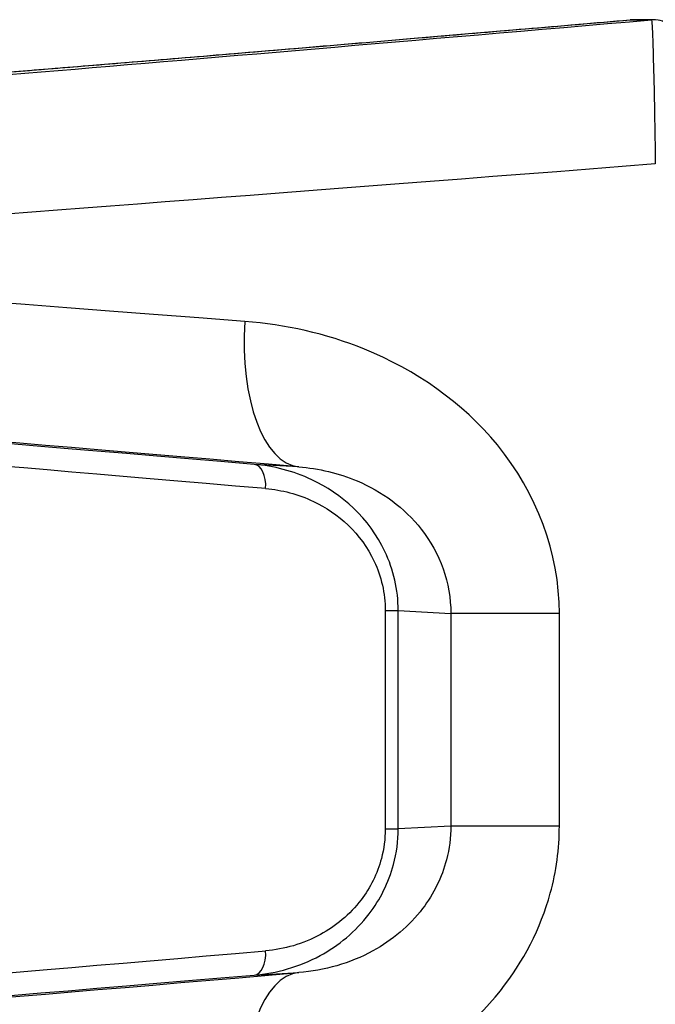
# Model space of a CAD drawing. Units: millimetres. Extents: x 1303 to 10298, y 6151 to 13415.
# Drawn here: x 4219 to 4232, y 10080 to 10100 of the extents above; entities that cross this region are included whole.
import ezdxf

# ---------------------------------------------------------------- set-up
doc = ezdxf.new("R2010")
doc.units = ezdxf.units.MM
doc.layers.add('SW_Toestellen', color=2, linetype='Continuous')

msp = doc.modelspace()

# ---------------------------------------------------------------- linework, layer by layer
at = {"layer": 'SW_Toestellen'}
for p, q in [((4231.332, 10099.81), (4231.772, 10099.81)), ((4231.816, 10099.812), (4231.376, 10099.812)), ((4224.52, 10090.623), (4223.602, 10090.674)), ((4226.296, 10087.672), (4226.296, 10083.181)), ((4226.296, 10087.672), (4226.563, 10087.672)), ((4226.563, 10083.181), (4226.563, 10087.672)), ((4226.563, 10087.672), (4227.645, 10087.611)), ((4229.877, 10087.611), (4227.645, 10087.611)), ((4227.645, 10087.611), (4227.645, 10083.241)), ((4229.877, 10083.241), (4229.877, 10087.611)), ((4227.645, 10083.241), (4226.563, 10083.181)), ((4229.877, 10083.241), (4227.645, 10083.241)), ((4226.296, 10083.181), (4226.563, 10083.181)), ((4223.602, 10080.178), (4224.52, 10080.229))]:
    msp.add_line(p, q, dxfattribs=at)
for centre, major_axis, ratio, start_param, end_param in [((4237.203, 10100.403), (-27.766, -2.426), 0.00433, 5.562011, 7.65674), ((4237.299, 10100.422), (-21.7, -1.896), 0.00433, 6.020276, 7.575039), ((4231.376, 10099.312), (0, 0.5), 0.998756, 0, 0.087266), ((4231.376, 10099.312), (-0.043, 0.498), 0.274037, 0, 0.004519), ((4231.816, 10099.312), (0, 0.5), 0.998756, 0, 0.087266), ((4237.464, 10097.415), (-30.766, -2.426), 0.003913, 6.282877, 7.67017), ((4237.464, 10092.396), (-30.766, 2.426), 0.003913, 5.18708, 6.283494), ((4224.781, 10093.612), (-0.254, -2.989), 0.455485, 4.751149, 6.278303), ((4237.203, 10089.407), (-27.766, 2.426), 0.00433, 5.18715, 6.787876), ((4237.386, 10089.38), (-24.7, 2.158), 0.00433, 5.304835, 6.366873), ((4237.343, 10088.882), (-24.2, 2.158), 0.004418, 5.304851, 6.283579), ((4223.558, 10090.176), (0.042, 0.498), 0.556713, 4.759366, 6.277953), ((4237.343, 10081.97), (-24.2, -2.158), 0.004418, 6.282791, 7.26152), ((4223.558, 10080.676), (0.042, -0.498), 0.556713, 0.005232, 1.523819), ((4237.203, 10081.445), (-27.766, -2.426), 0.00433, 5.778494, 7.37922), ((4237.386, 10081.472), (-24.7, -2.158), 0.00433, 6.199498, 7.261536), ((4224.781, 10077.241), (-0.254, 2.989), 0.455485, 0.004882, 1.532036)]:
    msp.add_ellipse(centre, major_axis=major_axis, ratio=ratio, start_param=start_param, end_param=end_param, dxfattribs=at)
for points, knots in [([(4215.668, 10098.526), (4215.668, 10098.526), (4215.676, 10098.526), (4215.728, 10098.527), (4215.822, 10098.532), (4216.116, 10098.55), (4216.34, 10098.566), (4216.903, 10098.608), (4217.242, 10098.633), (4218.031, 10098.695), (4218.481, 10098.731), (4219.482, 10098.811), (4220.034, 10098.856), (4221.23, 10098.954), (4221.875, 10099.008), (4223.246, 10099.122), (4223.973, 10099.183), (4225.497, 10099.311), (4226.294, 10099.379), (4227.789, 10099.506), (4228.478, 10099.565), (4229.885, 10099.685), (4230.604, 10099.747), (4231.333, 10099.81)], [-0.003377, -0.003377, -0.003377, -0.003377, 0.022971, 0.022971, 0.12797, 0.12797, 0.257193, 0.257193, 0.386417, 0.386417, 0.51564, 0.51564, 0.644863, 0.644863, 0.774087, 0.774087, 0.90331, 0.90331, 1.032533, 1.032533, 1.137437, 1.137437, 1.242342, 1.242342, 1.242342, 1.242342]), ([(4231.772, 10099.81), (4231.774, 10099.809), (4231.776, 10099.797), (4231.785, 10099.692), (4231.794, 10099.484), (4231.811, 10098.925), (4231.819, 10098.619), (4231.832, 10098.007), (4231.837, 10097.718), (4231.845, 10097.233), (4231.848, 10097.043), (4231.85, 10096.853)], [-0.3914746, -0.3914746, -0.3914746, -0.3914746, -0.3512725, -0.3512725, -0.2226375, -0.2226375, -0.1236875, -0.1236875, -0.0475721, -0.0475721, 0, 0, 0, 0]), ([(4232.441, 10096.853), (4232.441, 10097.116), (4232.439, 10097.38), (4232.431, 10097.881), (4232.425, 10098.119), (4232.409, 10098.544), (4232.399, 10098.732), (4232.377, 10099.047), (4232.365, 10099.17), (4232.339, 10099.328), (4232.332, 10099.373), (4232.302, 10099.465), (4232.292, 10099.493), (4232.255, 10099.563), (4232.233, 10099.603), (4232.15, 10099.689), (4232.104, 10099.729), (4231.985, 10099.786), (4231.923, 10099.805), (4231.843, 10099.811), (4231.83, 10099.812), (4231.816, 10099.812)], [0, 0, 0, 0, 0.0782949, 0.0782949, 0.1565899, 0.1565899, 0.2348848, 0.2348848, 0.3131797, 0.3131797, 0.3523272, 0.3523272, 0.3663585, 0.3663585, 0.3778459, 0.3778459, 0.3851598, 0.3851598, 0.3903945, 0.3903945, 0.3914746, 0.3914746, 0.3914746, 0.3914746]), ([(4229.877, 10087.611), (4229.877, 10088.854), (4229.409, 10090.089), (4227.886, 10091.945), (4226.915, 10092.617), (4225.074, 10093.364), (4224.236, 10093.548), (4223.411, 10093.612)], [0, 0, 0, 0, 0.3727891, 0.3727891, 0.7039754, 0.7039754, 0.9558298, 0.9558298, 0.9558298, 0.9558298]), ([(4226.563, 10087.672), (4226.563, 10088.093), (4226.465, 10088.512), (4225.967, 10089.569), (4225.396, 10090.072), (4224.402, 10090.539), (4224, 10090.64), (4223.602, 10090.674)], [0, 0, 0, 0, 0.1052645, 0.1052645, 0.3005415, 0.3005415, 0.4229933, 0.4229933, 0.4229933, 0.4229933]), ([(4224.52, 10090.623), (4224.925, 10090.589), (4225.334, 10090.496), (4226.226, 10090.119), (4226.693, 10089.781), (4227.422, 10088.851), (4227.644, 10088.233), (4227.645, 10087.611)], [-0.9558298, -0.9558298, -0.9558298, -0.9558298, -0.7039754, -0.7039754, -0.3727891, -0.3727891, 0, 0, 0, 0]), ([(4223.837, 10090.176), (4224.168, 10090.148), (4224.503, 10090.063), (4225.328, 10089.673), (4225.801, 10089.253), (4226.214, 10088.372), (4226.296, 10088.023), (4226.296, 10087.672)], [-0.4229933, -0.4229933, -0.4229933, -0.4229933, -0.3005415, -0.3005415, -0.1052645, -0.1052645, 0, 0, 0, 0]), ([(4223.411, 10077.241), (4224.472, 10077.322), (4225.557, 10077.605), (4227.355, 10078.55), (4228.095, 10079.14), (4229.138, 10080.454), (4229.492, 10081.137), (4229.814, 10082.31), (4229.877, 10082.775), (4229.877, 10083.241)], [0, 0, 0, 0, 0.3239132, 0.3239132, 0.5927336, 0.5927336, 0.8161779, 0.8161779, 0.9558306, 0.9558306, 0.9558306, 0.9558306]), ([(4227.645, 10083.241), (4227.645, 10083.008), (4227.614, 10082.775), (4227.461, 10082.189), (4227.292, 10081.846), (4226.793, 10081.188), (4226.437, 10080.891), (4225.569, 10080.416), (4225.041, 10080.272), (4224.52, 10080.229)], [-0.9558306, -0.9558306, -0.9558306, -0.9558306, -0.8161779, -0.8161779, -0.5927336, -0.5927336, -0.3239132, -0.3239132, 0, 0, 0, 0]), ([(4223.602, 10080.178), (4224.059, 10080.217), (4224.523, 10080.345), (4225.332, 10080.782), (4225.685, 10081.069), (4226.19, 10081.731), (4226.367, 10082.078), (4226.53, 10082.689), (4226.563, 10082.935), (4226.563, 10083.181)], [0, 0, 0, 0, 0.1406716, 0.1406716, 0.2632862, 0.2632862, 0.3615659, 0.3615659, 0.4229907, 0.4229907, 0.4229907, 0.4229907]), ([(4226.296, 10083.181), (4226.296, 10082.976), (4226.268, 10082.771), (4226.133, 10082.262), (4225.987, 10081.972), (4225.567, 10081.42), (4225.275, 10081.181), (4224.603, 10080.816), (4224.218, 10080.709), (4223.837, 10080.676)], [-0.4229907, -0.4229907, -0.4229907, -0.4229907, -0.3615659, -0.3615659, -0.2632862, -0.2632862, -0.1406716, -0.1406716, 0, 0, 0, 0])]:
    msp.add_open_spline(points, degree=3, knots=knots, dxfattribs=at)

doc.saveas('drawing.dxf')
